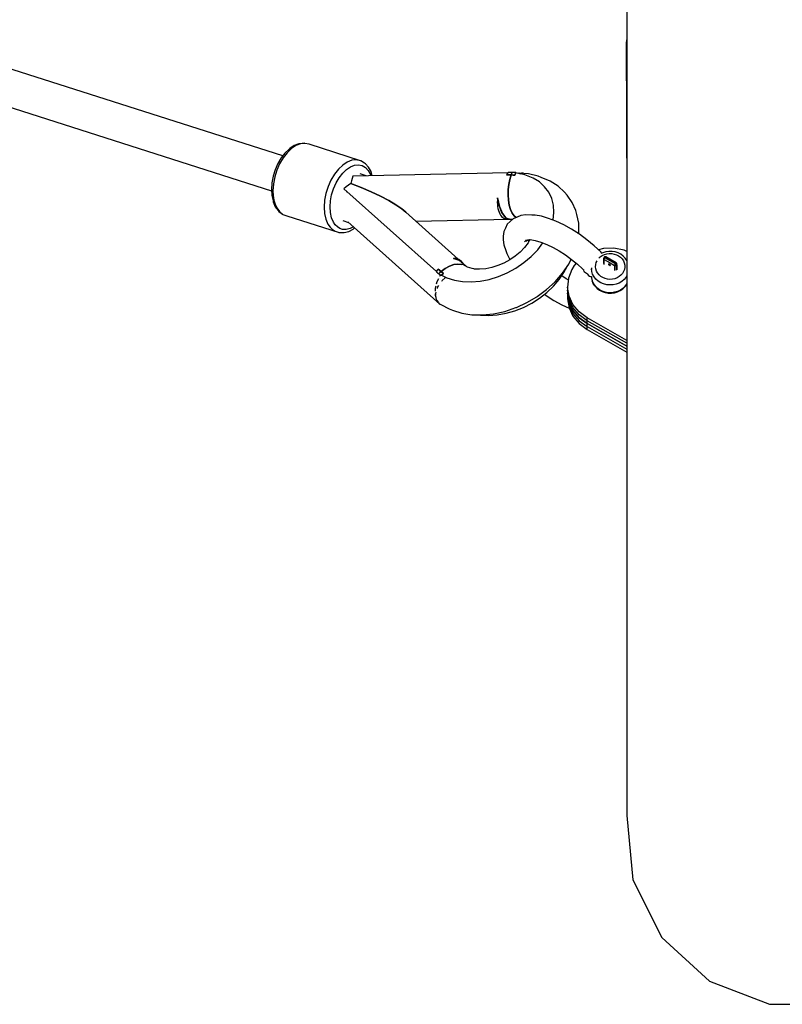
# Model space of a CAD drawing. Units: millimetres. Extents: x -3690 to 14110, y -2992 to 13573.
# Drawn here: x -11 to 354, y 4869 to 5341 of the extents above; entities that cross this region are included whole.
import ezdxf

# ---------------------------------------------------------------- set-up
doc = ezdxf.new("R2010")
doc.units = ezdxf.units.MM
doc.layers.add('PV-37E9', color=7, linetype='Continuous')

msp = doc.modelspace()

# ---------------------------------------------------------------- linework, layer by layer
at = {"layer": 'PV-37E9'}
for p, q in [((279.91, 5415.51), (279.91, 5255.85)), ((279.91, 5331.85), (279.59, 5329.98)), ((279.59, 5329.98), (279.91, 5255.85)), ((114.9, 5275.6), (-40.45, 5325.31)), ((-43.66, 5307.87), (109.53, 5258.85)), ((125.26, 5281.68), (123.14, 5281.47)), ((125.55, 5281.63), (123.43, 5281.41)), ((125.55, 5281.63), (125.26, 5281.68)), ((127.54, 5281.21), (125.55, 5281.63)), ((115.98, 5276.98), (114.16, 5274.65)), ((116.99, 5277.16), (115.09, 5274.72)), ((117.96, 5278.87), (115.98, 5276.98)), ((119.07, 5279.13), (116.99, 5277.16)), ((118.3, 5279.14), (117.96, 5278.87)), ((120.44, 5280.55), (118.3, 5279.14)), ((121.24, 5280.57), (119.07, 5279.13)), ((122.59, 5281.38), (120.44, 5280.55)), ((123.43, 5281.41), (121.24, 5280.57)), ((123.14, 5281.47), (122.59, 5281.38)), ((152.12, 5273.35), (127.54, 5281.21)), ((114.16, 5274.65), (112.57, 5271.95)), ((115.09, 5274.72), (113.43, 5271.9)), ((145.82, 5272.7), (143.65, 5271.27)), ((148.01, 5273.54), (145.82, 5272.7)), ((150.13, 5273.76), (148.01, 5273.54)), ((152.12, 5273.35), (150.13, 5273.76)), ((152.39, 5273.23), (152.12, 5273.35)), ((154.17, 5272.2), (152.39, 5273.23)), ((154.58, 5271.8), (154.17, 5272.2)), ((111.26, 5268.98), (110.29, 5265.86)), ((112.06, 5268.8), (111.05, 5265.53)), ((112.57, 5271.95), (111.26, 5268.98)), ((113.43, 5271.9), (112.06, 5268.8)), ((141.57, 5269.3), (139.67, 5266.86)), ((143.65, 5271.27), (141.57, 5269.3)), ((141.94, 5265.19), (143.64, 5267.36)), ((143.64, 5267.36), (145.48, 5269.12)), ((145.48, 5269.12), (147.41, 5270.39)), ((147.41, 5270.39), (149.35, 5271.14)), ((222.93, 5267.57), (148.55, 5265.92)), ((149.35, 5271.14), (151.24, 5271.33)), ((151.24, 5271.33), (153.01, 5270.97)), ((153.01, 5270.97), (154.59, 5270.05)), ((156.06, 5270.22), (154.58, 5271.8)), ((154.59, 5270.05), (155.93, 5268.62)), ((155.93, 5268.62), (156.97, 5266.73)), ((157.22, 5268.13), (156.06, 5270.22)), ((157.84, 5266.13), (157.22, 5268.13)), ((222.79, 5267.4), (222.55, 5267.11)), ((223.03, 5267.69), (222.79, 5267.4)), ((223.11, 5267.69), (223.03, 5267.69)), ((223.86, 5267.67), (223.11, 5267.69)), ((224.6, 5267.64), (223.86, 5267.67)), ((224.88, 5267.62), (224.6, 5267.64)), ((224.63, 5267.07), (224.88, 5267.62)), ((224.88, 5267.62), (224.63, 5267.07)), ((226.66, 5267.66), (224.88, 5267.62)), ((226.59, 5267.45), (226.22, 5266.42)), ((226.51, 5267.26), (226.66, 5267.66)), ((231, 5266.54), (226.59, 5267.45)), ((228.23, 5267.42), (227.71, 5267.22)), ((232.66, 5267.03), (228.23, 5267.42)), ((230.23, 5267.34), (229.35, 5267.32)), ((229.82, 5267.28), (230.23, 5267.34)), ((230.36, 5267.23), (230.23, 5267.34)), ((109.69, 5262.69), (109.48, 5259.59)), ((110.29, 5265.86), (109.69, 5262.69)), ((111.05, 5265.53), (110.42, 5262.21)), ((138.01, 5264.03), (136.64, 5260.93)), ((139.67, 5266.86), (138.01, 5264.03)), ((139.25, 5259.93), (140.46, 5262.68)), ((140.46, 5262.68), (141.94, 5265.19)), ((147.82, 5263.68), (147.55, 5262.42)), ((148.16, 5264.85), (147.82, 5263.68)), ((148.55, 5265.92), (148.16, 5264.85)), ((154.93, 5266.07), (151.94, 5267.02)), ((156.97, 5266.73), (157.17, 5266.11)), ((222.32, 5266.81), (222.1, 5266.51)), ((222.1, 5266.51), (223.26, 5266.51)), ((224.4, 5266.49), (222.1, 5266.51)), ((222.55, 5267.11), (222.32, 5266.81)), ((223.73, 5264.35), (223.25, 5261.97)), ((223.25, 5261.97), (223.73, 5264.35)), ((223.26, 5266.51), (224.4, 5266.49)), ((224.4, 5266.49), (223.73, 5264.35)), ((223.73, 5264.35), (224.4, 5266.49)), ((224.4, 5266.49), (224.63, 5267.07)), ((224.63, 5267.07), (224.4, 5266.49)), ((226.22, 5266.42), (224.4, 5266.49)), ((224.4, 5266.49), (225.32, 5266.47)), ((225.32, 5266.47), (226.22, 5266.42)), ((225.89, 5266.44), (225.89, 5266.44)), ((226.22, 5266.42), (226.36, 5266.85)), ((226.32, 5266.69), (226.31, 5266.68)), ((226.36, 5266.85), (226.51, 5267.26)), ((226.53, 5267.26), (226.51, 5267.26)), ((227.89, 5267.29), (227.41, 5267.28)), ((228.59, 5267.04), (228.65, 5267.11)), ((228.65, 5267.11), (229.06, 5267.17)), ((234.94, 5264.98), (231, 5266.54)), ((237.28, 5265.94), (232.66, 5267.03)), ((237.93, 5263.14), (234.94, 5264.98)), ((238.83, 5265.33), (237.28, 5265.94)), ((240.44, 5260.87), (237.93, 5263.14)), ((243.14, 5263.56), (238.83, 5265.33)), ((246.88, 5261.18), (243.14, 5263.56)), ((109.48, 5259.59), (109.67, 5256.67)), ((110.42, 5262.21), (110.2, 5258.97)), ((110.2, 5258.97), (110.31, 5256.65)), ((136.64, 5260.93), (135.63, 5257.66)), ((138.35, 5257.02), (139.25, 5259.93)), ((145.24, 5260.84), (144.17, 5259.9)), ((144.17, 5259.9), (188.55, 5220.24)), ((146.38, 5261.68), (145.24, 5260.84)), ((145.72, 5258.51), (145.48, 5258.27)), ((147.55, 5262.42), (146.38, 5261.68)), ((152.54, 5260.49), (147.55, 5262.42)), ((147.55, 5262.42), (152.54, 5260.49)), ((157.33, 5258.44), (152.54, 5260.49)), ((152.54, 5260.49), (157.33, 5258.44)), ((161.79, 5256.35), (157.33, 5258.44)), ((157.33, 5258.44), (161.79, 5256.35)), ((222.99, 5259.46), (222.94, 5256.91)), ((222.94, 5256.91), (222.99, 5259.46)), ((223.25, 5261.97), (222.99, 5259.46)), ((222.99, 5259.46), (223.25, 5261.97)), ((242.42, 5258.22), (240.44, 5260.87)), ((243.84, 5255.25), (242.42, 5258.22)), ((249.98, 5258.25), (246.88, 5261.18)), ((251.3, 5256.77), (249.98, 5258.25)), ((109.67, 5256.67), (110.25, 5254.03)), ((110.25, 5254.03), (110.37, 5253.59)), ((110.31, 5256.65), (110.65, 5254.49)), ((110.37, 5253.59), (111.35, 5251.28)), ((110.65, 5254.49), (111.22, 5252.52)), ((135, 5254.35), (134.78, 5251.1)), ((135.63, 5257.66), (135, 5254.35)), ((137.6, 5251.19), (137.79, 5254.07)), ((137.79, 5254.07), (138.35, 5257.02)), ((165.78, 5254.26), (161.79, 5256.35)), ((161.79, 5256.35), (165.78, 5254.26)), ((169.19, 5252.23), (165.78, 5254.26)), ((165.78, 5254.26), (169.19, 5252.23)), ((217.81, 5254.44), (217.77, 5253.35)), ((217.77, 5253.35), (217.8, 5252.3)), ((217.92, 5255.55), (217.81, 5254.44)), ((218.09, 5254.47), (217.92, 5255.55)), ((217.92, 5255.55), (218.83, 5251.43)), ((218.31, 5253.42), (218.09, 5254.47)), ((218.55, 5252.41), (218.31, 5253.42)), ((222.94, 5256.91), (223.12, 5254.42)), ((223.12, 5254.42), (222.94, 5256.91)), ((223.12, 5254.42), (223.52, 5252.08)), ((223.52, 5252.08), (223.12, 5254.42)), ((244.67, 5252.01), (243.84, 5255.25)), ((253.72, 5253.31), (251.3, 5256.77)), ((255.39, 5249.42), (253.72, 5253.31)), ((279.91, 5255.85), (279.91, 5229.86)), ((279.91, 5255.85), (279.91, 5128.17)), ((111.22, 5252.52), (112, 5250.79)), ((111.35, 5251.28), (112.67, 5249.43)), ((112, 5250.79), (113.34, 5248.92)), ((112.67, 5249.43), (113.08, 5249.04)), ((113.08, 5249.04), (114.72, 5247.72)), ((113.34, 5248.92), (114.99, 5247.6)), ((134.78, 5251.1), (134.98, 5248.05)), ((137.77, 5248.47), (137.6, 5251.19)), ((138.31, 5246.02), (137.77, 5248.47)), ((171.93, 5250.33), (169.19, 5252.23)), ((169.19, 5252.23), (171.93, 5250.33)), ((173.91, 5248.61), (171.93, 5250.33)), ((171.93, 5250.33), (173.91, 5248.61)), ((199, 5226.14), (173.91, 5248.61)), ((217.8, 5252.3), (217.89, 5251.34)), ((217.89, 5251.34), (218.04, 5250.39)), ((218.04, 5250.39), (218.27, 5249.47)), ((218.27, 5249.47), (218.57, 5248.63)), ((218.83, 5251.43), (218.55, 5252.41)), ((218.57, 5248.63), (218.92, 5247.9)), ((219.13, 5250.51), (218.83, 5251.43)), ((218.83, 5251.43), (220.19, 5248.11)), ((219.46, 5249.65), (219.13, 5250.51)), ((219.82, 5248.85), (219.46, 5249.65)), ((219.65, 5249.22), (219.73, 5249.23)), ((220.19, 5248.11), (219.82, 5248.85)), ((223.52, 5252.08), (224.13, 5249.99)), ((224.13, 5249.99), (223.52, 5252.08)), ((224.13, 5249.99), (224.92, 5248.22)), ((224.92, 5248.22), (224.13, 5249.99)), ((244.5, 5244.98), (244.89, 5248.56)), ((244.89, 5248.56), (244.67, 5252.01)), ((255.94, 5247.52), (255.39, 5249.42)), ((114.72, 5247.72), (114.99, 5247.6)), ((114.99, 5247.6), (116.88, 5246.87)), ((116.88, 5246.87), (141.46, 5239.01)), ((134.98, 5248.05), (135.58, 5245.29)), ((135.58, 5245.29), (136.58, 5242.93)), ((139.19, 5243.93), (138.31, 5246.02)), ((140.06, 5242.63), (139.19, 5243.93)), ((143.74, 5244.64), (146.39, 5243.79)), ((146.11, 5244.04), (190.21, 5204.62)), ((178.72, 5244.3), (223.58, 5245.3)), ((218.92, 5247.9), (219.33, 5247.26)), ((219.33, 5247.26), (219.82, 5246.67)), ((219.82, 5246.67), (220.36, 5246.19)), ((220.58, 5247.46), (220.19, 5248.11)), ((220.19, 5248.11), (221.84, 5245.99)), ((220.36, 5246.19), (220.94, 5245.82)), ((220.46, 5247.66), (220.54, 5247.66)), ((220.99, 5246.88), (220.58, 5247.46)), ((220.94, 5245.82), (221.53, 5245.56)), ((221.41, 5246.39), (220.99, 5246.88)), ((221.84, 5245.99), (221.41, 5246.39)), ((221.53, 5245.56), (222.18, 5245.38)), ((222.27, 5245.67), (221.84, 5245.99)), ((221.84, 5245.99), (223.58, 5245.3)), ((222.18, 5245.38), (222.87, 5245.29)), ((222.71, 5245.45), (222.27, 5245.67)), ((223.58, 5245.3), (222.42, 5245.6)), ((223.88, 5244.16), (222.47, 5242.84)), ((223.15, 5245.33), (222.71, 5245.45)), ((222.87, 5245.29), (223.58, 5245.3)), ((223.58, 5245.3), (223.15, 5245.33)), ((223.58, 5245.3), (225.17, 5245.35)), ((225.31, 5245.48), (223.88, 5244.16)), ((224.92, 5248.22), (225.87, 5246.84)), ((225.87, 5246.84), (224.92, 5248.22)), ((227.29, 5246.34), (225.31, 5245.48)), ((225.87, 5246.84), (226.72, 5246.09)), ((226.72, 5246.09), (225.87, 5246.84)), ((229, 5247), (227.29, 5246.34)), ((231.42, 5247.38), (229, 5247)), ((234.28, 5247.28), (231.42, 5247.38)), ((235.86, 5247.22), (234.28, 5247.28)), ((238.94, 5246.68), (235.86, 5247.22)), ((242.31, 5245.71), (238.94, 5246.68)), ((245.89, 5244.33), (242.31, 5245.71)), ((244.47, 5244.87), (244.5, 5244.98)), ((249.61, 5242.56), (245.89, 5244.33)), ((256.79, 5243.34), (255.94, 5247.52)), ((136.58, 5242.93), (137.56, 5241.47)), ((137.56, 5241.47), (138.71, 5240.32)), ((138.71, 5240.32), (140.02, 5239.49)), ((140.02, 5239.49), (141.46, 5239.01)), ((141.09, 5241.61), (140.06, 5242.63)), ((142.26, 5240.87), (141.09, 5241.61)), ((141.46, 5239.01), (141.75, 5238.95)), ((143.54, 5240.44), (142.26, 5240.87)), ((145.37, 5240.35), (143.54, 5240.44)), ((144.39, 5238.94), (146.52, 5239.46)), ((147.3, 5240.83), (145.37, 5240.35)), ((146.52, 5239.46), (148.67, 5240.59)), ((148.82, 5241.62), (147.3, 5240.83)), ((148.67, 5240.59), (149.04, 5240.89)), ((149.04, 5240.89), (149.36, 5241.14)), ((220.82, 5239.35), (220.59, 5237.21)), ((221.62, 5241.07), (220.82, 5239.35)), ((222.47, 5242.84), (221.62, 5241.07)), ((253.38, 5240.46), (249.61, 5242.56)), ((257.12, 5238.06), (253.38, 5240.46)), ((256.83, 5238.91), (256.79, 5243.34)), ((141.75, 5238.95), (143.82, 5238.85)), ((143.82, 5238.85), (144.39, 5238.94)), ((220.59, 5237.21), (220.49, 5235.38)), ((220.49, 5235.38), (220.86, 5232.97)), ((230.77, 5234.46), (231.67, 5235.29)), ((231.3, 5235.24), (233.02, 5235.5)), ((231.63, 5234.65), (231.96, 5235.34)), ((232.29, 5234.97), (232.34, 5235.4)), ((233.41, 5235.49), (232.53, 5234.01)), ((232.65, 5235.09), (232.6, 5235.44)), ((232.85, 5234.54), (232.65, 5235.09)), ((232.85, 5234.54), (232.84, 5234.55)), ((233.02, 5235.5), (233.54, 5235.48)), ((233.47, 5235.5), (235.93, 5235.07)), ((235.93, 5235.07), (238.62, 5234.29)), ((238.62, 5234.29), (241.49, 5233.19)), ((256.73, 5238.31), (256.83, 5238.91)), ((260.75, 5235.42), (257.12, 5238.06)), ((264.18, 5232.6), (260.75, 5235.42)), ((220.86, 5232.97), (221.81, 5230.29)), ((221.81, 5230.29), (222.36, 5228.8)), ((230.74, 5231.7), (228.65, 5229.53)), ((232.53, 5234.01), (230.74, 5231.7)), ((234.02, 5227.43), (237.13, 5230.66)), ((237.13, 5230.66), (239.63, 5233.9)), ((241.49, 5233.19), (244.47, 5231.78)), ((244.47, 5231.78), (247.48, 5230.09)), ((247.48, 5230.09), (250.47, 5228.17)), ((267.33, 5229.66), (264.18, 5232.6)), ((268.72, 5231.23), (266.3, 5230.62)), ((267.91, 5229.04), (267.33, 5229.66)), ((269.79, 5229.67), (268.36, 5229.25)), ((273.66, 5231.37), (268.72, 5231.23)), ((271.28, 5229.87), (269.79, 5229.67)), ((272.79, 5229.85), (271.28, 5229.87)), ((274.27, 5229.6), (272.79, 5229.85)), ((278.5, 5230.47), (273.66, 5231.37)), ((275.68, 5229.13), (274.27, 5229.6)), ((279.91, 5229.86), (278.5, 5230.47)), ((197.5, 5226.48), (196.79, 5226.47)), ((196.79, 5226.47), (197.64, 5226.31)), ((196.79, 5226.47), (198.58, 5226.01)), ((199.88, 5225.35), (196.79, 5226.47)), ((198.19, 5226.39), (197.5, 5226.48)), ((197.64, 5226.31), (198.44, 5226.07)), ((198.84, 5226.21), (198.19, 5226.39)), ((198.44, 5226.07), (199.19, 5225.75)), ((199.44, 5225.94), (198.84, 5226.21)), ((199.19, 5225.75), (199.88, 5225.35)), ((200.01, 5225.57), (199.44, 5225.94)), ((199.88, 5225.35), (200.51, 5224.88)), ((202.92, 5222.7), (199.88, 5225.35)), ((200.56, 5225.09), (200.01, 5225.57)), ((200.51, 5224.88), (201.08, 5224.34)), ((201.04, 5224.51), (200.56, 5225.09)), ((223.71, 5225.78), (220.95, 5224.28)), ((222.36, 5228.8), (223.8, 5226.04)), ((226.29, 5227.55), (223.71, 5225.78)), ((223.8, 5226.04), (223.9, 5225.91)), ((228.65, 5229.53), (226.29, 5227.55)), ((230.51, 5224.48), (234.02, 5227.43)), ((250.47, 5228.17), (253.37, 5226.06)), ((252, 5223.74), (253.22, 5226.17)), ((253.37, 5226.06), (256.12, 5223.8)), ((265.21, 5224.58), (265.58, 5225.33)), ((266.49, 5226.6), (267.12, 5227.2)), ((267.12, 5227.2), (268.06, 5227.85)), ((268.36, 5229.25), (267.52, 5228.85)), ((268.06, 5227.85), (269.11, 5228.34)), ((268.77, 5226.72), (268.69, 5226.46)), ((268.69, 5226.46), (268.7, 5226.32)), ((268.69, 5226.46), (268.69, 5224.04)), ((268.7, 5226.32), (268.75, 5226.19)), ((268.75, 5226.19), (268.96, 5225.99)), ((268.85, 5226.82), (268.77, 5226.72)), ((269.01, 5227.04), (268.85, 5226.82)), ((268.93, 5226.83), (268.85, 5226.82)), ((269.03, 5226.82), (268.93, 5226.83)), ((268.96, 5225.99), (269.01, 5226.19)), ((268.96, 5225.99), (271.88, 5224.33)), ((268.96, 5223.56), (268.96, 5225.99)), ((269.04, 5227.1), (268.99, 5227.01)), ((269.01, 5227.04), (269.2, 5227.04)), ((269.01, 5226.19), (269.06, 5226.32)), ((269.29, 5226.71), (269.03, 5226.82)), ((269.2, 5227.2), (269.04, 5227.1)), ((269.06, 5226.32), (269.13, 5226.45)), ((269.11, 5228.34), (270.23, 5228.67)), ((269.13, 5226.45), (269.29, 5226.71)), ((269.29, 5227.23), (269.2, 5227.2)), ((269.2, 5227.04), (269.45, 5226.94)), ((269.46, 5227.26), (269.29, 5227.23)), ((269.29, 5226.71), (269.45, 5226.94)), ((274.34, 5223.85), (269.29, 5226.71)), ((269.45, 5226.94), (269.61, 5227.12)), ((269.45, 5226.94), (271.97, 5225.5)), ((269.55, 5227.24), (269.46, 5227.26)), ((269.68, 5227.2), (269.55, 5227.24)), ((269.61, 5227.12), (269.68, 5227.17)), ((269.73, 5227.18), (269.67, 5227.19)), ((269.74, 5227.18), (269.68, 5227.2)), ((269.68, 5227.17), (269.73, 5227.18)), ((269.74, 5227.18), (269.73, 5227.18)), ((274.78, 5224.31), (269.73, 5227.18)), ((269.74, 5227.18), (269.74, 5227.18)), ((270.23, 5228.67), (271.41, 5228.83)), ((271.41, 5228.83), (272.59, 5228.81)), ((271.97, 5225.5), (274.5, 5224.07)), ((272.59, 5228.81), (273.76, 5228.61)), ((273.76, 5228.61), (274.87, 5228.24)), ((274.87, 5228.24), (275.9, 5227.71)), ((276.98, 5228.46), (275.68, 5229.13)), ((275.9, 5227.71), (276.81, 5227.04)), ((276.81, 5227.04), (277.57, 5226.24)), ((278.13, 5227.6), (276.98, 5228.46)), ((277.57, 5226.24), (278.18, 5225.33)), ((279.11, 5226.59), (278.13, 5227.6)), ((278.18, 5225.33), (278.6, 5224.35)), ((279.87, 5225.44), (279.11, 5226.59)), ((279.91, 5225.35), (279.87, 5225.44)), ((188.91, 5220.79), (188.47, 5220.12)), ((189.34, 5221.41), (188.91, 5220.79)), ((190.06, 5220.81), (189.34, 5221.41)), ((189.34, 5221.41), (190.79, 5220.23)), ((190.79, 5220.23), (190.06, 5220.81)), ((190.24, 5219.73), (190.79, 5220.23)), ((190.79, 5220.23), (190.24, 5219.73)), ((190.79, 5220.23), (192.75, 5221.7)), ((192.75, 5221.7), (190.79, 5220.23)), ((191.39, 5219.77), (190.79, 5220.23)), ((190.79, 5220.23), (192.01, 5219.33)), ((192.75, 5221.7), (194.8, 5222.81)), ((194.8, 5222.81), (192.75, 5221.7)), ((194.8, 5222.81), (196.87, 5223.52)), ((196.87, 5223.52), (194.8, 5222.81)), ((196.87, 5223.52), (198.87, 5223.79)), ((198.87, 5223.79), (196.87, 5223.52)), ((198.87, 5223.79), (200.73, 5223.61)), ((200.73, 5223.61), (198.87, 5223.79)), ((201.53, 5223.37), (200.73, 5223.61)), ((201.08, 5224.34), (200.84, 5224.61)), ((201.01, 5224.41), (201.17, 5224.23)), ((201.19, 5224.28), (201.04, 5224.51)), ((201.32, 5224.1), (201.04, 5224.5)), ((201.08, 5224.34), (201.19, 5224.21)), ((201.2, 5224.2), (201.08, 5224.34)), ((202.38, 5223), (201.53, 5223.37)), ((203.5, 5222.38), (202.38, 5223)), ((205.71, 5221.67), (203.5, 5222.38)), ((207.43, 5221.38), (205.71, 5221.67)), ((209.29, 5221.31), (206.5, 5221.41)), ((212.19, 5221.56), (209.29, 5221.31)), ((215.13, 5222.14), (212.19, 5221.56)), ((218.07, 5223.06), (215.13, 5222.14)), ((220.95, 5224.28), (218.07, 5223.06)), ((222.56, 5219.62), (226.66, 5221.86)), ((226.66, 5221.86), (230.51, 5224.48)), ((249.06, 5219.42), (252, 5223.74)), ((249.72, 5219.71), (251.26, 5222.65)), ((253.41, 5221.2), (251.81, 5217.07)), ((254.62, 5223.11), (253.41, 5221.2)), ((255.57, 5224.26), (254.62, 5223.11)), ((256.12, 5223.8), (258.64, 5221.45)), ((258.64, 5221.45), (259.1, 5220.97)), ((259.13, 5221.2), (259.08, 5220.81)), ((259.08, 5220.81), (259.19, 5220.24)), ((259.19, 5220.24), (259.51, 5220.01)), ((262.91, 5222.06), (262.87, 5221.53)), ((262.87, 5221.53), (262.87, 5221.26)), ((263.03, 5220.19), (262.87, 5221.53)), ((263.45, 5218.89), (263.03, 5220.19)), ((264.87, 5222.51), (264.94, 5223.56)), ((265, 5221.47), (264.87, 5222.51)), ((264.94, 5223.56), (265.21, 5224.58)), ((265.32, 5220.46), (265, 5221.47)), ((265.84, 5219.51), (265.32, 5220.46)), ((271.05, 5223.87), (270.98, 5223.77)), ((270.98, 5223.77), (271.05, 5223.59)), ((271.05, 5223.87), (271.23, 5223.87)), ((271.05, 5223.59), (271.23, 5223.38)), ((271.23, 5223.87), (271.49, 5223.76)), ((271.23, 5223.38), (271.49, 5223.2)), ((271.49, 5223.76), (271.74, 5223.58)), ((271.49, 5223.2), (271.74, 5223.1)), ((271.74, 5223.58), (271.92, 5223.37)), ((271.74, 5223.1), (271.92, 5223.09)), ((271.88, 5224.33), (274.01, 5223.12)), ((271.92, 5223.37), (271.99, 5223.19)), ((271.99, 5223.19), (271.92, 5223.09)), ((274.05, 5223.32), (274.01, 5223.12)), ((274.01, 5223.12), (274.31, 5223.04)), ((274.01, 5223.12), (274.01, 5221.83)), ((274.01, 5221.83), (274.01, 5220.7)), ((274.17, 5223.58), (274.05, 5223.32)), ((274.34, 5223.85), (274.17, 5223.58)), ((274.31, 5223.04), (274.46, 5223.05)), ((274.5, 5224.07), (274.34, 5223.85)), ((274.59, 5223.66), (274.34, 5223.85)), ((274.46, 5223.05), (274.61, 5223.09)), ((274.66, 5224.25), (274.5, 5224.07)), ((274.5, 5224.07), (274.75, 5223.89)), ((274.77, 5223.46), (274.59, 5223.66)), ((274.61, 5223.09), (274.84, 5223.28)), ((274.73, 5224.3), (274.66, 5224.25)), ((274.78, 5224.31), (274.73, 5224.3)), ((274.75, 5223.89), (274.85, 5223.78)), ((274.84, 5223.28), (274.77, 5223.46)), ((274.85, 5224.27), (274.78, 5224.31)), ((274.84, 5223.28), (275, 5223.5)), ((274.84, 5220.86), (274.84, 5223.28)), ((274.91, 5224.23), (274.85, 5224.27)), ((274.85, 5223.78), (274.93, 5223.68)), ((274.95, 5224.17), (274.91, 5224.23)), ((274.93, 5223.68), (275, 5223.5)), ((275.02, 5224.07), (274.95, 5224.17)), ((275, 5223.5), (275.1, 5223.76)), ((275, 5223.5), (275, 5222.21)), ((275, 5222.21), (275, 5221.08)), ((275.06, 5223.98), (275.02, 5224.07)), ((275.08, 5223.9), (275.06, 5223.98)), ((275.1, 5223.76), (275.08, 5223.9)), ((275.1, 5221.34), (275.1, 5223.76)), ((278.31, 5220.24), (277.76, 5219.31)), ((278.68, 5221.23), (278.31, 5220.24)), ((278.6, 5224.35), (278.83, 5223.32)), ((278.85, 5222.27), (278.68, 5221.23)), ((278.83, 5223.32), (278.85, 5222.27)), ((188.47, 5220.12), (188.58, 5220.03)), ((188.58, 5220.03), (189.09, 5219.65)), ((189.5, 5216.74), (188.79, 5215.34)), ((189.09, 5219.65), (189.61, 5219.28)), ((189.61, 5219.28), (189.71, 5219.21)), ((189.71, 5219.21), (190.24, 5219.73)), ((190.24, 5219.73), (189.71, 5219.21)), ((189.71, 5219.21), (190.78, 5218.26)), ((190.29, 5218.32), (190.11, 5217.95)), ((190.47, 5218.53), (190.29, 5218.32)), ((190.78, 5218.26), (191.18, 5218.63)), ((192.01, 5219.33), (190.98, 5218.42)), ((190.98, 5218.42), (193.58, 5217.16)), ((191.11, 5215.57), (191.37, 5215.95)), ((191.18, 5218.63), (191.59, 5218.98)), ((191.37, 5215.95), (192.74, 5217.22)), ((192.01, 5219.33), (191.39, 5219.77)), ((191.59, 5218.98), (192.01, 5219.33)), ((192.74, 5217.22), (192.82, 5217.28)), ((193.58, 5217.16), (197.17, 5216.01)), ((197.17, 5216.01), (201.07, 5215.36)), ((205.22, 5215.21), (209.53, 5215.58)), ((209.53, 5215.58), (213.91, 5216.45)), ((213.91, 5216.45), (218.28, 5217.8)), ((218.28, 5217.8), (222.56, 5219.62)), ((244.66, 5213.14), (247.41, 5216.34)), ((245.5, 5215.34), (249.06, 5219.42)), ((247.41, 5216.34), (249.72, 5219.71)), ((250.82, 5216.74), (248.64, 5218.14)), ((251.73, 5216.23), (250.82, 5216.74)), ((251.81, 5217.07), (251.38, 5212.71)), ((259.51, 5220.01), (260.56, 5219.42)), ((260.56, 5219.42), (260.89, 5219.06)), ((260.89, 5219.06), (261.53, 5218.3)), ((261.53, 5218.3), (261.92, 5217.99)), ((261.92, 5217.99), (262.41, 5217.8)), ((262.41, 5217.8), (262.98, 5217.79)), ((262.9, 5217.79), (262.92, 5217.12)), ((262.92, 5217.12), (263.21, 5215.8)), ((263.75, 5214.54), (263.21, 5215.8)), ((263.21, 5215.8), (263.33, 5215.51)), ((263.33, 5215.51), (263.86, 5214.26)), ((264.11, 5217.68), (263.45, 5218.89)), ((265, 5216.58), (264.11, 5217.68)), ((266.08, 5215.62), (265, 5216.58)), ((266.53, 5218.65), (265.84, 5219.51)), ((267.33, 5214.85), (266.08, 5215.62)), ((267.37, 5217.91), (266.53, 5218.65)), ((268.34, 5217.31), (267.37, 5217.91)), ((269.41, 5216.86), (268.34, 5217.31)), ((270.55, 5216.57), (269.41, 5216.86)), ((271.73, 5216.46), (270.55, 5216.57)), ((272.92, 5216.53), (271.73, 5216.46)), ((274.07, 5216.78), (272.92, 5216.53)), ((275.16, 5217.19), (274.07, 5216.78)), ((276.16, 5217.76), (275.16, 5217.19)), ((277.39, 5215.43), (276.11, 5214.7)), ((277.03, 5218.48), (276.16, 5217.76)), ((277.76, 5219.31), (277.03, 5218.48)), ((278.51, 5216.35), (277.39, 5215.43)), ((279.44, 5217.42), (278.51, 5216.35)), ((279.91, 5218.21), (279.44, 5217.42)), ((187.95, 5212.04), (187.93, 5210.81)), ((188.24, 5213.19), (187.95, 5212.04)), ((188.79, 5215.34), (188.51, 5214.23)), ((189.04, 5212.12), (189.26, 5212.89)), ((189.26, 5212.89), (189.69, 5213.5)), ((201.07, 5215.36), (205.22, 5215.21)), ((236.81, 5208.19), (241.38, 5211.57)), ((241.38, 5211.57), (245.5, 5215.34)), ((241.51, 5210.15), (244.66, 5213.14)), ((251.38, 5212.71), (251.38, 5209.91)), ((252.14, 5208.39), (251.38, 5212.71)), ((251.38, 5211.31), (251.38, 5208.51)), ((252.14, 5206.99), (251.38, 5211.31)), ((264.53, 5213.37), (263.75, 5214.54)), ((263.86, 5214.26), (264.63, 5213.12)), ((265.52, 5212.34), (264.53, 5213.37)), ((264.63, 5213.12), (265.6, 5212.1)), ((266.69, 5211.48), (265.52, 5212.34)), ((265.6, 5212.1), (266.76, 5211.24)), ((268, 5210.8), (266.69, 5211.48)), ((266.76, 5211.24), (268.06, 5210.57)), ((268.71, 5214.27), (267.33, 5214.85)), ((269.43, 5210.32), (268, 5210.8)), ((270.18, 5213.9), (268.71, 5214.27)), ((271.7, 5213.76), (270.18, 5213.9)), ((273.22, 5213.85), (271.7, 5213.76)), ((274.7, 5214.17), (273.22, 5213.85)), ((276.11, 5214.7), (274.7, 5214.17)), ((275.37, 5210.45), (276.7, 5211.08)), ((276.76, 5211.31), (275.42, 5210.67)), ((276.7, 5211.08), (277.89, 5211.89)), ((277.97, 5212.13), (276.76, 5211.31)), ((277.89, 5211.89), (278.9, 5212.88)), ((279, 5213.13), (277.97, 5212.13)), ((278.9, 5212.88), (279.72, 5214)), ((279.82, 5214.27), (279, 5213.13)), ((279.72, 5214), (279.91, 5214.4)), ((279.91, 5214.45), (279.82, 5214.27)), ((187.92, 5209.55), (187.91, 5208.87)), ((187.91, 5208.87), (188.22, 5207.85)), ((188.3, 5209.62), (188.49, 5210.28)), ((188.37, 5208.95), (188.3, 5209.62)), ((188.63, 5206.69), (188.51, 5207.69)), ((188.59, 5206.63), (188.7, 5206.3)), ((188.9, 5206.33), (188.63, 5206.69)), ((188.7, 5206.3), (189.43, 5205.52)), ((231.94, 5205.31), (236.63, 5208.07)), ((234.25, 5205.05), (238.02, 5207.44)), ((236.63, 5208.07), (236.81, 5208.19)), ((238.02, 5207.44), (241.51, 5210.15)), ((240.43, 5209.31), (241.18, 5208.77)), ((241.18, 5208.77), (244.92, 5206.37)), ((244.92, 5206.37), (248.69, 5204.27)), ((251.38, 5209.91), (251.38, 5207.11)), ((252.14, 5205.59), (251.38, 5209.91)), ((251.38, 5209.91), (252.14, 5205.59)), ((251.38, 5208.51), (252.14, 5204.19)), ((251.38, 5207.11), (252.14, 5202.79)), ((254.04, 5204.36), (252.14, 5208.39)), ((254.04, 5202.96), (252.14, 5206.99)), ((268.06, 5210.57), (269.47, 5210.11)), ((270.93, 5210.07), (269.43, 5210.32)), ((269.47, 5210.11), (270.95, 5209.85)), ((272.46, 5210.04), (270.93, 5210.07)), ((270.95, 5209.85), (272.45, 5209.83)), ((272.45, 5209.83), (273.94, 5210.03)), ((273.97, 5210.25), (272.46, 5210.04)), ((273.94, 5210.03), (275.37, 5210.45)), ((275.42, 5210.67), (273.97, 5210.25)), ((190.21, 5204.62), (189.59, 5205.43)), ((190.21, 5204.62), (190.47, 5204.53)), ((190.41, 5204.57), (190.65, 5204.41)), ((190.65, 5204.41), (194.69, 5202.33)), ((194.69, 5202.33), (196.31, 5201.7)), ((196.31, 5201.7), (200.71, 5200.29)), ((221.32, 5201.11), (226.67, 5202.9)), ((221.94, 5200.19), (226.13, 5201.39)), ((226.13, 5201.39), (230.26, 5203.02)), ((226.67, 5202.9), (227, 5203.05)), ((227, 5203.05), (231.94, 5205.31)), ((230.26, 5203.02), (234.25, 5205.05)), ((248.69, 5204.27), (252.23, 5202.59)), ((254.04, 5201.56), (252.14, 5205.59)), ((252.14, 5205.59), (254.04, 5201.56)), ((252.14, 5204.19), (254.04, 5200.16)), ((252.14, 5202.79), (254.04, 5198.76)), ((256.98, 5200.85), (254.04, 5204.36)), ((256.98, 5199.45), (254.04, 5202.96)), ((256.98, 5198.05), (254.04, 5201.56)), ((254.04, 5201.56), (256.98, 5198.05)), ((200.71, 5200.29), (205.52, 5199.51)), ((205.52, 5199.51), (210.63, 5199.39)), ((209.16, 5199.43), (209.68, 5199.34)), ((209.68, 5199.34), (213.64, 5199.16)), ((210.63, 5199.39), (215.94, 5199.93)), ((213.64, 5199.16), (217.75, 5199.44)), ((215.94, 5199.93), (221.32, 5201.11)), ((217.75, 5199.44), (221.94, 5200.19)), ((254.04, 5200.16), (256.98, 5196.65)), ((254.04, 5198.76), (256.98, 5195.25)), ((260.79, 5198.06), (256.98, 5200.85)), ((260.79, 5196.66), (256.98, 5199.45)), ((260.79, 5195.26), (256.98, 5198.05)), ((256.98, 5198.05), (260.79, 5195.26)), ((256.98, 5196.65), (260.79, 5193.86)), ((260.79, 5195.26), (260.79, 5198.06)), ((279.91, 5187.2), (260.79, 5198.06)), ((260.79, 5193.86), (260.79, 5196.66)), ((279.91, 5185.8), (260.79, 5196.66)), ((256.98, 5195.25), (260.79, 5192.46)), ((260.79, 5192.46), (260.79, 5195.26)), ((279.91, 5184.4), (260.79, 5195.26)), ((260.79, 5195.26), (279.91, 5184.4)), ((260.79, 5193.86), (279.91, 5183)), ((260.79, 5192.46), (279.91, 5181.6)), ((279.91, 5181.6), (279.91, 5128.17)), ((279.91, 5128.17), (279.91, 5035.07)), ((279.91, 5128.17), (279.91, 5035.07)), ((279.91, 5035.07), (279.91, 4978.44)), ((279.91, 5035.07), (279.91, 4978.44)), ((279.91, 4978.44), (279.91, 4959.43)), ((279.91, 4959.43), (282.76, 4928.64)), ((282.76, 4928.64), (296.55, 4900.96)), ((296.55, 4900.96), (319.4, 4880.12)), ((319.4, 4880.12), (348.24, 4868.95)), ((348.24, 4868.95), (379.16, 4868.95))]:
    msp.add_line(p, q, dxfattribs=at)

doc.saveas('drawing.dxf')
